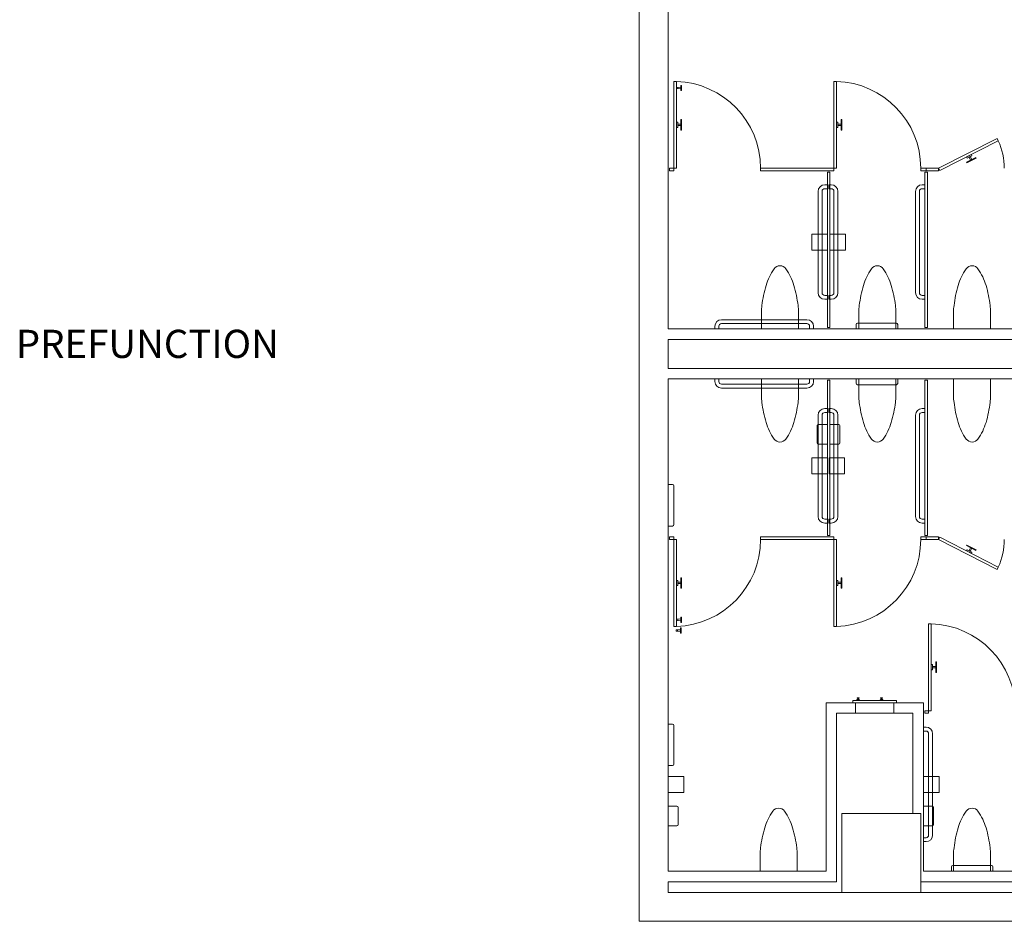
# Model space of a CAD drawing. Units: feet. Extents: x -5 to 1272, y -45 to 737.
# Drawn here: x 472 to 503, y 323 to 352 of the extents above; entities that cross this region are included whole.
import ezdxf

# ---------------------------------------------------------------- set-up
doc = ezdxf.new("R2010")
doc.units = ezdxf.units.FT
doc.header["$LTSCALE"] = 40
doc.header["$MEASUREMENT"] = 0
doc.layers.add('BASEPLAN', color=7, linetype='Continuous', lineweight=15)
doc.layers.add('TEXT_Client', color=6, linetype='Continuous', lineweight=15, true_color=0xff00ff)
doc.styles.add('Times New Roman', font='Times New Roman.ttf')

msp = doc.modelspace()

# ---------------------------------------------------------------- linework, layer by layer
at = {"layer": 'BASEPLAN', "color": 7, "transparency": 33554687}
for p, q in [((491.4204, 323.3753), (491.4204, 357.292)), ((492.3371, 354.1253), (492.3371, 342.1253)), ((492.5141, 347.2086), (492.5141, 349.9586)), ((492.5141, 349.9586), (492.5975, 349.9586)), ((492.5975, 349.9586), (492.5975, 347.2086)), ((497.5871, 347.2086), (497.5871, 349.9586)), ((497.5871, 349.9586), (497.6704, 349.9586)), ((497.6704, 349.9586), (497.6704, 347.2086)), ((492.7381, 349.7781), (492.5975, 349.7711)), ((492.5975, 349.7711), (492.5975, 349.7295)), ((492.5975, 349.7295), (492.7381, 349.7225)), ((492.6391, 349.7732), (492.6391, 349.7274)), ((492.7381, 349.8284), (492.7381, 349.6722)), ((492.7589, 349.8336), (492.7433, 349.8336)), ((492.7433, 349.667), (492.7589, 349.667)), ((492.7641, 349.6722), (492.7641, 349.8284)), ((492.5975, 348.5003), (492.5975, 348.667)), ((492.5975, 348.667), (492.6391, 348.667)), ((492.6391, 348.667), (492.6391, 348.5003)), ((492.7433, 348.417), (492.7433, 348.7503)), ((492.7433, 348.7503), (492.7641, 348.7503)), ((492.7641, 348.7503), (492.7641, 348.417)), ((497.6704, 348.5003), (497.6704, 348.667)), ((497.6704, 348.667), (497.7121, 348.667)), ((497.7121, 348.667), (497.7121, 348.5003)), ((497.8162, 348.417), (497.8162, 348.7503)), ((497.8162, 348.7503), (497.8371, 348.7503)), ((497.8371, 348.7503), (497.8371, 348.417)), ((492.6391, 348.5003), (492.5975, 348.5003)), ((492.6391, 348.6045), (492.7433, 348.6045)), ((492.6391, 348.5628), (492.6391, 348.6045)), ((492.7433, 348.5628), (492.6391, 348.5628)), ((492.7433, 348.6045), (492.7433, 348.5628)), ((492.7641, 348.417), (492.7433, 348.417)), ((497.7121, 348.5003), (497.6704, 348.5003)), ((497.7121, 348.6045), (497.8162, 348.6045)), ((497.7121, 348.5628), (497.7121, 348.6045)), ((497.8162, 348.5628), (497.7121, 348.5628)), ((497.8162, 348.6045), (497.8162, 348.5628)), ((497.8371, 348.417), (497.8162, 348.417)), ((502.7543, 348.1537), (500.8996, 347.2086)), ((500.9374, 347.1344), (502.7922, 348.0794)), ((502.7922, 348.0794), (502.7543, 348.1537)), ((502.0795, 347.5526), (501.7825, 347.4013)), ((501.7825, 347.4013), (501.7919, 347.3827)), ((501.939, 347.6447), (501.7905, 347.5691)), ((501.7905, 347.5691), (501.8094, 347.532)), ((501.7919, 347.3827), (502.0889, 347.5341)), ((501.8094, 347.532), (501.9579, 347.6076)), ((501.9023, 347.5792), (501.8651, 347.5603)), ((501.8651, 347.5603), (501.9124, 347.4675)), ((501.9495, 347.4864), (501.9023, 347.5792)), ((501.9124, 347.4675), (501.9495, 347.4864)), ((501.9579, 347.6076), (501.939, 347.6447)), ((502.0889, 347.5341), (502.0795, 347.5526)), ((492.3787, 347.2086), (492.5141, 347.2086)), ((492.3787, 347.1253), (492.3787, 347.2086)), ((492.3787, 347.2086), (492.3787, 347.2086)), ((492.5141, 347.1253), (492.3787, 347.1253)), ((492.5975, 347.2086), (492.5141, 347.2086)), ((492.5141, 347.2086), (492.5141, 347.1253)), ((495.2641, 347.1253), (495.2641, 347.2086)), ((495.2641, 347.2086), (497.4201, 347.2086)), ((497.4201, 347.1253), (495.2641, 347.1253)), ((497.3785, 342.1683), (497.3785, 347.0823)), ((497.3785, 347.0823), (497.4618, 347.0823)), ((497.5871, 347.2086), (497.4204, 347.2086)), ((497.4204, 347.2086), (497.4204, 347.2086)), ((497.4204, 347.1253), (497.5871, 347.1253)), ((497.4618, 347.0823), (497.4618, 342.1683)), ((497.6704, 347.2086), (497.5871, 347.2086)), ((497.5871, 347.1253), (497.5871, 347.2086)), ((500.5037, 347.2086), (500.3371, 347.2086)), ((500.3371, 347.2086), (500.3371, 347.1253)), ((500.3371, 347.1253), (500.5037, 347.1253)), ((500.4621, 342.167), (500.4621, 347.0836)), ((500.4621, 347.0836), (500.5454, 347.0836)), ((500.5038, 347.2086), (500.5038, 347.1253)), ((500.8996, 347.2086), (500.5038, 347.2086)), ((500.5038, 347.2086), (500.5038, 347.2086)), ((500.5038, 347.1253), (500.8996, 347.1253)), ((500.5454, 347.0836), (500.5454, 342.167)), ((500.8996, 347.1253), (500.8996, 347.2086)), ((500.8996, 347.2086), (500.9374, 347.1344)), ((497.0868, 346.4795), (497.0868, 343.2711)), ((497.2118, 343.2711), (497.2118, 346.4795)), ((497.3785, 346.6878), (497.2951, 346.6878)), ((497.2951, 346.5628), (497.3785, 346.5628)), ((497.3785, 346.5628), (497.3785, 346.6878)), ((497.4204, 346.5628), (497.4204, 346.6878)), ((497.4204, 346.6878), (497.5037, 346.6878)), ((497.5037, 346.5628), (497.4204, 346.5628)), ((497.5871, 343.2711), (497.5871, 346.4795)), ((497.7121, 346.4795), (497.7121, 343.2711)), ((500.1704, 346.4795), (500.1704, 343.2711)), ((500.2954, 343.2711), (500.2954, 346.4795)), ((500.4621, 346.6878), (500.3787, 346.6878)), ((500.3787, 346.5628), (500.4621, 346.5628)), ((500.4621, 346.5628), (500.4621, 346.6878)), ((497.3787, 345.1279), (496.8839, 345.1279)), ((496.8839, 345.1279), (496.8839, 344.6227)), ((497.3787, 344.6227), (497.3787, 345.1279)), ((497.4616, 344.6227), (497.4616, 345.1279)), ((497.4616, 345.1279), (497.9564, 345.1279)), ((497.9564, 345.1279), (497.9564, 344.6227)), ((496.8839, 344.6227), (497.3787, 344.6227)), ((497.9564, 344.6227), (497.4616, 344.6227)), ((497.3785, 343.1878), (497.2951, 343.1878)), ((497.2951, 343.0628), (497.3785, 343.0628)), ((497.3785, 343.0628), (497.3785, 343.1878)), ((497.4204, 343.0628), (497.4204, 343.1878)), ((497.4204, 343.1878), (497.5037, 343.1878)), ((497.5037, 343.0628), (497.4204, 343.0628)), ((500.4621, 343.1878), (500.3787, 343.1878)), ((500.3787, 343.0628), (500.4621, 343.0628)), ((500.4621, 343.0628), (500.4621, 343.1878)), ((495.2954, 342.7691), (495.2954, 342.1253)), ((496.4621, 342.1253), (496.4621, 342.7691)), ((498.3787, 342.1253), (498.3787, 342.7691)), ((499.5454, 342.7691), (499.5454, 342.1253)), ((501.3787, 342.7691), (501.3787, 342.1253)), ((502.5454, 342.1253), (502.5454, 342.7691)), ((496.7326, 342.417), (494.0243, 342.417)), ((509.2537, 342.1253), (492.3371, 342.1253)), ((493.816, 342.2086), (493.816, 342.1253)), ((493.816, 342.1253), (493.941, 342.1253)), ((493.941, 342.1253), (493.941, 342.2086)), ((494.0243, 342.292), (496.7326, 342.292)), ((495.2954, 342.1253), (496.4621, 342.1253)), ((496.816, 342.2086), (496.816, 342.1253)), ((496.816, 342.1253), (496.941, 342.1253)), ((496.941, 342.1253), (496.941, 342.2086)), ((497.4618, 342.1683), (497.3785, 342.1683)), ((498.2942, 342.2659), (498.2942, 342.1253)), ((498.2942, 342.1253), (499.6067, 342.1253)), ((499.565, 342.3076), (498.3359, 342.3076)), ((499.5454, 342.1253), (498.3787, 342.1253)), ((499.6067, 342.1253), (499.6067, 342.2659)), ((500.5454, 342.167), (500.4621, 342.167)), ((500.5454, 342.167), (500.5454, 342.167)), ((501.3787, 342.1253), (502.5454, 342.1253)), ((520.0871, 341.792), (492.3371, 341.792)), ((492.3371, 341.792), (492.3371, 340.8753)), ((518.4204, 340.8753), (492.3371, 340.8753)), ((518.0871, 340.542), (492.3371, 340.542)), ((492.3371, 340.542), (492.3371, 324.9586)), ((493.816, 340.4586), (493.816, 340.542)), ((493.816, 340.542), (493.941, 340.542)), ((493.941, 340.542), (493.941, 340.4586)), ((495.2954, 339.8981), (495.2954, 340.542)), ((495.2954, 340.542), (496.4621, 340.542)), ((496.4621, 340.542), (496.4621, 339.8981)), ((496.816, 340.4586), (496.816, 340.542)), ((496.816, 340.542), (496.941, 340.542)), ((496.941, 340.542), (496.941, 340.4586)), ((498.2942, 340.542), (499.6067, 340.542)), ((498.2942, 340.4013), (498.2942, 340.542)), ((499.5454, 340.542), (498.3787, 340.542)), ((498.3787, 340.542), (498.3787, 339.8981)), ((499.5454, 339.8981), (499.5454, 340.542)), ((499.6067, 340.542), (499.6067, 340.4013)), ((501.3787, 339.8981), (501.3787, 340.542)), ((501.3787, 340.542), (502.5454, 340.542)), ((502.5454, 340.542), (502.5454, 339.8981)), ((494.0243, 340.3753), (496.7326, 340.3753)), ((496.7326, 340.2503), (494.0243, 340.2503)), ((497.4618, 340.499), (497.3785, 340.499)), ((497.3785, 340.499), (497.3785, 335.5849)), ((497.4618, 335.5849), (497.4618, 340.499)), ((499.565, 340.3597), (498.3359, 340.3597)), ((500.5454, 340.5003), (500.4621, 340.5003)), ((500.4621, 340.5003), (500.4621, 335.5836)), ((500.5454, 335.5836), (500.5454, 340.5003)), ((500.5454, 340.5003), (500.5454, 340.5003)), ((497.2951, 339.6045), (497.3785, 339.6045)), ((497.3785, 339.6045), (497.3785, 339.4795)), ((497.5037, 339.6045), (497.4204, 339.6045)), ((497.4204, 339.6045), (497.4204, 339.4795)), ((500.3787, 339.6045), (500.4621, 339.6045)), ((500.4621, 339.6045), (500.4621, 339.4795)), ((497.0868, 336.1878), (497.0868, 339.3961)), ((497.2118, 339.3961), (497.2118, 336.1878)), ((497.3785, 339.4795), (497.2951, 339.4795)), ((497.4204, 339.4795), (497.5037, 339.4795)), ((497.5871, 339.3961), (497.5871, 336.1878)), ((497.7121, 336.1878), (497.7121, 339.3961)), ((500.1704, 336.1878), (500.1704, 339.3961)), ((500.2954, 339.3961), (500.2954, 336.1878)), ((500.4621, 339.4795), (500.3787, 339.4795)), ((497.0613, 338.5211), (497.0613, 339.0628)), ((497.1029, 339.1045), (497.379, 339.1045)), ((497.379, 339.1045), (497.379, 338.4795)), ((497.4616, 339.1045), (497.4616, 338.4795)), ((497.7376, 339.1045), (497.4616, 339.1045)), ((497.7793, 338.5211), (497.7793, 339.0628)), ((497.379, 338.4795), (497.1029, 338.4795)), ((497.4616, 338.4795), (497.7376, 338.4795)), ((496.8839, 337.5394), (496.8839, 338.0446)), ((496.8839, 338.0446), (497.3787, 338.0446)), ((497.3787, 338.0446), (497.3787, 337.5394)), ((497.432, 337.5394), (497.432, 338.0446)), ((497.432, 338.0446), (497.9268, 338.0446)), ((497.9268, 338.0446), (497.9268, 337.5394)), ((497.3787, 337.5394), (496.8839, 337.5394)), ((497.9268, 337.5394), (497.432, 337.5394)), ((492.3371, 335.8857), (492.3371, 337.1982)), ((492.3371, 337.1982), (492.4777, 337.1982)), ((492.5193, 337.1565), (492.5193, 335.9274)), ((492.4777, 335.8857), (492.3371, 335.8857)), ((497.2951, 336.1045), (497.3785, 336.1045)), ((497.3785, 335.9795), (497.2951, 335.9795)), ((497.3785, 336.1045), (497.3785, 335.9795)), ((497.5037, 336.1045), (497.4204, 336.1045)), ((497.4204, 336.1045), (497.4204, 335.9795)), ((497.4204, 335.9795), (497.5037, 335.9795)), ((500.3787, 336.1045), (500.4621, 336.1045)), ((500.4621, 335.9795), (500.3787, 335.9795)), ((500.4621, 336.1045), (500.4621, 335.9795)), ((492.5141, 335.542), (492.3787, 335.542)), ((492.3787, 335.542), (492.3787, 335.4586)), ((492.5141, 335.4586), (492.5141, 335.542)), ((497.4201, 335.542), (495.2641, 335.542)), ((495.2641, 335.542), (495.2641, 335.4586)), ((497.3785, 335.5849), (497.4618, 335.5849)), ((497.4204, 335.542), (497.5871, 335.542)), ((497.5871, 335.542), (497.5871, 335.4586)), ((500.3371, 335.4586), (500.3371, 335.542)), ((500.3371, 335.542), (500.5037, 335.542)), ((500.4621, 335.5836), (500.5454, 335.5836)), ((500.5038, 335.4586), (500.5038, 335.542)), ((500.5038, 335.542), (500.8996, 335.542)), ((500.8996, 335.542), (500.8996, 335.4586)), ((500.8996, 335.4586), (500.9374, 335.5329)), ((500.9374, 335.5329), (502.7922, 334.5878)), ((492.3787, 335.4586), (492.5141, 335.4586)), ((492.3787, 335.4586), (492.3787, 335.4586)), ((492.5141, 335.4586), (492.5141, 332.7086)), ((492.5975, 335.4586), (492.5141, 335.4586)), ((492.5975, 332.7086), (492.5975, 335.4586)), ((495.2641, 335.4586), (497.4201, 335.4586)), ((497.5871, 335.4586), (497.4204, 335.4586)), ((497.4204, 335.4586), (497.4204, 335.4586)), ((497.5871, 335.4586), (497.5871, 332.7086)), ((497.6704, 335.4586), (497.5871, 335.4586)), ((497.6704, 332.7086), (497.6704, 335.4586)), ((500.5037, 335.4586), (500.3371, 335.4586)), ((500.8996, 335.4586), (500.5038, 335.4586)), ((500.5038, 335.4586), (500.5038, 335.4586)), ((502.7543, 334.5136), (500.8996, 335.4586)), ((501.7825, 335.266), (501.7919, 335.2845)), ((502.0795, 335.1146), (501.7825, 335.266)), ((501.7919, 335.2845), (502.0889, 335.1332)), ((501.7905, 335.0982), (501.8094, 335.1353)), ((501.939, 335.0225), (501.7905, 335.0982)), ((501.8094, 335.1353), (501.9579, 335.0596)), ((501.8651, 335.1069), (501.9124, 335.1998)), ((501.9023, 335.088), (501.8651, 335.1069)), ((501.9495, 335.1808), (501.9023, 335.088)), ((501.9124, 335.1998), (501.9495, 335.1808)), ((501.9579, 335.0596), (501.939, 335.0225)), ((502.0889, 335.1332), (502.0795, 335.1146)), ((502.7922, 334.5878), (502.7543, 334.5136)), ((492.5975, 334.167), (492.5975, 334.0003)), ((492.6391, 334.167), (492.5975, 334.167)), ((492.5975, 334.0003), (492.6391, 334.0003)), ((492.6391, 334.0003), (492.6391, 334.167)), ((492.7433, 334.1045), (492.6391, 334.1045)), ((492.6391, 334.1045), (492.6391, 334.0628)), ((492.6391, 334.0628), (492.7433, 334.0628)), ((492.7641, 334.2503), (492.7433, 334.2503)), ((492.7433, 334.2503), (492.7433, 333.917)), ((492.7433, 334.0628), (492.7433, 334.1045)), ((492.7641, 333.917), (492.7641, 334.2503)), ((497.6704, 334.167), (497.6704, 334.0003)), ((497.7121, 334.167), (497.6704, 334.167)), ((497.6704, 334.0003), (497.7121, 334.0003)), ((497.7121, 334.0003), (497.7121, 334.167)), ((497.8162, 334.1045), (497.7121, 334.1045)), ((497.7121, 334.1045), (497.7121, 334.0628)), ((497.7121, 334.0628), (497.8162, 334.0628)), ((497.8371, 334.2503), (497.8162, 334.2503)), ((497.8162, 334.2503), (497.8162, 333.917)), ((497.8162, 334.0628), (497.8162, 334.1045)), ((497.8371, 333.917), (497.8371, 334.2503)), ((492.7433, 333.917), (492.7641, 333.917)), ((497.8162, 333.917), (497.8371, 333.917)), ((492.7381, 332.9447), (492.5975, 332.9378)), ((492.5975, 332.9378), (492.5975, 332.8961)), ((492.5975, 332.8961), (492.7381, 332.8892)), ((492.6391, 332.9399), (492.6391, 332.8941)), ((492.7381, 332.9951), (492.7381, 332.8388)), ((492.7589, 333.0003), (492.7433, 333.0003)), ((492.7433, 332.8336), (492.7589, 332.8336)), ((492.7641, 332.8388), (492.7641, 332.9951)), ((500.587, 330.042), (500.587, 332.792)), ((500.587, 332.792), (500.6704, 332.792)), ((500.6704, 332.792), (500.6704, 330.042)), ((492.5141, 332.7086), (492.5975, 332.7086)), ((492.7277, 332.6114), (492.587, 332.6045)), ((492.587, 332.6045), (492.587, 332.5628)), ((492.587, 332.5628), (492.7277, 332.5559)), ((492.6287, 332.6065), (492.6287, 332.5607)), ((492.7277, 332.6618), (492.7277, 332.5055)), ((492.7485, 332.667), (492.7329, 332.667)), ((492.7329, 332.5003), (492.7485, 332.5003)), ((492.7537, 332.5055), (492.7537, 332.6618)), ((497.5871, 332.7086), (497.6704, 332.7086)), ((500.6704, 331.3336), (500.6704, 331.5003)), ((500.6704, 331.5003), (500.712, 331.5003)), ((500.712, 331.5003), (500.712, 331.3336)), ((500.8162, 331.2503), (500.8162, 331.5836)), ((500.8162, 331.5836), (500.837, 331.5836)), ((500.837, 331.5836), (500.837, 331.2503)), ((500.712, 331.3336), (500.6704, 331.3336)), ((500.712, 331.4378), (500.8162, 331.4378)), ((500.712, 331.3961), (500.712, 331.4378)), ((500.8162, 331.3961), (500.712, 331.3961)), ((500.8162, 331.4378), (500.8162, 331.3961)), ((500.837, 331.2503), (500.8162, 331.2503)), ((500.4204, 330.292), (497.3371, 330.292)), ((497.3371, 330.292), (497.3371, 324.9586)), ((498.186, 330.292), (498.186, 330.3649)), ((498.186, 330.3649), (499.5714, 330.3649)), ((499.5714, 330.292), (498.186, 330.292)), ((498.2693, 330.292), (498.2693, 329.9638)), ((498.311, 330.3822), (498.311, 330.3649)), ((498.3839, 330.443), (498.3214, 330.443)), ((498.3214, 330.443), (498.3214, 330.4326)), ((498.3214, 330.4326), (498.3214, 330.4326)), ((498.3214, 330.4326), (498.3839, 330.4326)), ((498.3839, 330.3927), (498.3214, 330.3927)), ((498.3423, 330.3927), (498.3423, 330.4222)), ((498.3631, 330.3927), (498.3631, 330.4222)), ((498.3839, 330.4326), (498.3839, 330.443)), ((498.3839, 330.4326), (498.3839, 330.4326)), ((498.3943, 330.3649), (498.3943, 330.3822)), ((499.0558, 330.3822), (499.0558, 330.3649)), ((499.1288, 330.443), (499.0663, 330.443)), ((499.0663, 330.443), (499.0663, 330.4326)), ((499.0663, 330.4326), (499.0663, 330.4326)), ((499.0663, 330.4326), (499.1288, 330.4326)), ((499.1288, 330.3927), (499.0663, 330.3927)), ((499.0871, 330.3927), (499.0871, 330.4222)), ((499.1079, 330.3927), (499.1079, 330.4222)), ((499.1288, 330.4326), (499.1288, 330.443)), ((499.1288, 330.4326), (499.1288, 330.4326)), ((499.1392, 330.3649), (499.1392, 330.3822)), ((499.4881, 329.9638), (499.4881, 330.292)), ((499.5714, 330.3649), (499.5714, 330.292)), ((500.4204, 324.9586), (500.4204, 330.292)), ((500.0871, 329.9586), (497.6704, 329.9586)), ((497.6704, 329.9586), (497.6704, 324.6253)), ((498.2693, 329.9638), (499.4881, 329.9638)), ((500.0871, 326.792), (500.0871, 329.9586)), ((500.587, 330.042), (500.462, 330.042)), ((500.462, 330.042), (500.462, 330.042)), ((500.462, 329.9586), (500.462, 330.042)), ((500.462, 329.9586), (500.587, 329.9586)), ((500.587, 329.9586), (500.587, 330.042)), ((500.6704, 330.042), (500.587, 330.042)), ((492.3371, 329.6149), (492.3371, 328.3024)), ((492.4777, 329.6149), (492.3371, 329.6149)), ((492.5193, 328.344), (492.5193, 329.5732)), ((500.4204, 329.3961), (500.4204, 329.5211)), ((500.4204, 329.5211), (500.5037, 329.5211)), ((500.5037, 329.3961), (500.4204, 329.3961)), ((500.587, 326.1045), (500.587, 329.3128)), ((500.712, 329.3128), (500.712, 326.1045)), ((492.3371, 328.3024), (492.4777, 328.3024)), ((492.337, 327.9612), (492.337, 327.456)), ((492.8318, 327.9612), (492.337, 327.9612)), ((492.8318, 327.456), (492.8318, 327.9612)), ((500.4204, 327.9612), (500.4204, 327.456)), ((500.9152, 327.9612), (500.4204, 327.9612)), ((500.9152, 327.456), (500.9152, 327.9612)), ((492.337, 327.456), (492.8318, 327.456)), ((500.4204, 327.456), (500.9152, 327.456)), ((492.337, 327.0211), (492.337, 326.3961)), ((492.6131, 327.0211), (492.337, 327.0211)), ((492.6548, 326.4378), (492.6548, 326.9795)), ((500.3371, 326.792), (497.8371, 326.792)), ((497.8371, 326.792), (497.8371, 324.292)), ((500.3371, 324.292), (500.3371, 326.792)), ((500.4204, 326.3961), (500.4204, 327.0211)), ((500.4204, 327.0211), (500.6964, 327.0211)), ((500.7381, 326.9795), (500.7381, 326.4378)), ((492.337, 326.3961), (492.6131, 326.3961)), ((500.6964, 326.3961), (500.4204, 326.3961)), ((500.4204, 325.8961), (500.4204, 326.0211)), ((500.4204, 326.0211), (500.5037, 326.0211)), ((500.5037, 325.8961), (500.4204, 325.8961)), ((495.2537, 325.6025), (495.2537, 324.9586)), ((496.4204, 324.9586), (496.4204, 325.6025)), ((501.3787, 325.6025), (501.3787, 324.9586)), ((502.5454, 324.9586), (502.5454, 325.6025)), ((497.3371, 324.9586), (492.3371, 324.9586)), ((495.2537, 324.9586), (496.4204, 324.9586)), ((518.0871, 324.9586), (500.4204, 324.9586)), ((501.3058, 324.9586), (501.3058, 325.0993)), ((502.6183, 324.9586), (501.3058, 324.9586)), ((501.3475, 325.1409), (502.5766, 325.1409)), ((501.3787, 324.9586), (502.5454, 324.9586)), ((502.6183, 325.0993), (502.6183, 324.9586)), ((497.6704, 324.6253), (492.3371, 324.6253)), ((492.3371, 324.6253), (492.3371, 324.292)), ((518.5037, 324.6253), (500.3371, 324.6253)), ((533.4204, 324.292), (492.3371, 324.292)), ((497.8371, 324.292), (500.3371, 324.292)), ((533.4204, 323.3753), (491.4204, 323.3753))]:
    msp.add_line(p, q, dxfattribs=at)
for centre, radius, start, end in [((492.5119, 347.2077), 2.7523, 0.0196, 88.21759), ((497.5848, 347.2077), 2.7523, 0.0196, 88.21759), ((492.7433, 349.8284), 0.00521, 90, 180), ((492.7433, 349.6722), 0.00521, 180, 270), ((492.7589, 349.8284), 0.00521, 0, 90), ((492.7589, 349.6722), 0.00521, 270, 0), ((500.8996, 347.2086), 2.0833, 0, 24.70756), ((497.2951, 346.4795), 0.2083, 90, 180), ((497.2951, 346.4795), 0.0833, 90, 180), ((497.5037, 346.4795), 0.2083, 0, 90), ((497.5037, 346.4795), 0.0833, 0, 90), ((500.3787, 346.4795), 0.2083, 90, 180), ((500.3787, 346.4795), 0.0833, 90, 180), ((497.145, 342.9986), 1.7801, 144.7009, 163.65518), ((495.8787, 343.8951), 0.2286, 90, 144.7009), ((495.8787, 343.8951), 0.2286, 35.2991, 90), ((494.6125, 342.9986), 1.7801, 16.34482, 35.2991), ((500.2283, 342.9986), 1.7801, 144.7009, 163.65518), ((498.9621, 343.8951), 0.2286, 90, 144.7009), ((498.9621, 343.8951), 0.2286, 35.2991, 90), ((497.6958, 342.9986), 1.7801, 16.34482, 35.2991), ((503.2283, 342.9986), 1.7801, 144.7009, 163.65518), ((501.9621, 343.8951), 0.2286, 90, 144.7009), ((501.9621, 343.8951), 0.2286, 35.2991, 90), ((500.6958, 342.9986), 1.7801, 16.34482, 35.2991), ((499.2065, 342.394), 3.9284, 163.65518, 173.07385), ((492.551, 342.394), 3.9284, 6.92615, 16.34482), ((502.2898, 342.394), 3.9284, 163.65518, 173.07385), ((495.6343, 342.394), 3.9284, 6.92615, 16.34482), ((505.2898, 342.394), 3.9284, 163.65518, 173.07385), ((498.6343, 342.394), 3.9284, 6.92615, 16.34482), ((497.2951, 343.2711), 0.2083, 180, 270), ((497.2951, 343.2711), 0.2083, 180, 270), ((497.2951, 343.2711), 0.0833, 180, 270), ((497.5037, 343.2711), 0.2083, 270, 0), ((497.5037, 343.2711), 0.2083, 270, 0), ((497.5037, 343.2711), 0.0833, 270, 0), ((500.3787, 343.2711), 0.2083, 180, 270), ((500.3787, 343.2711), 0.2083, 180, 270), ((500.3787, 343.2711), 0.0833, 180, 270), ((502.5109, 341.9926), 7.2572, 173.07385, 173.85735), ((489.2465, 341.9926), 7.2572, 6.14265, 6.92615), ((505.5942, 341.9926), 7.2572, 173.07385, 173.85735), ((492.3299, 341.9926), 7.2572, 6.14265, 6.92615), ((508.5942, 341.9926), 7.2572, 173.07385, 173.85735), ((495.3299, 341.9926), 7.2572, 6.14265, 6.92615), ((494.0243, 342.2086), 0.2083, 90, 180), ((494.0243, 342.2086), 0.2083, 90, 180), ((496.7326, 342.2086), 0.2083, 0, 90), ((494.0243, 342.2086), 0.0833, 90, 180), ((496.7326, 342.2086), 0.0833, 0, 90), ((498.3359, 342.2659), 0.0417, 90, 180), ((499.565, 342.2659), 0.0417, 0, 90), ((494.0243, 340.4586), 0.2083, 180, 270), ((494.0243, 340.4586), 0.2083, 180, 270), ((494.0243, 340.4586), 0.0833, 180, 270), ((496.7326, 340.4586), 0.0833, 270, 0), ((496.7326, 340.4586), 0.2083, 270, 0), ((498.3359, 340.4013), 0.0417, 180, 270), ((499.565, 340.4013), 0.0417, 270, 0), ((502.5109, 340.6747), 7.2572, 186.14265, 186.92615), ((489.2465, 340.6747), 7.2572, 353.07385, 353.85735), ((505.5942, 340.6747), 7.2572, 186.14265, 186.92615), ((492.3299, 340.6747), 7.2572, 353.07385, 353.85735), ((508.5942, 340.6747), 7.2572, 186.14265, 186.92615), ((495.3299, 340.6747), 7.2572, 353.07385, 353.85735), ((499.2065, 340.2733), 3.9284, 186.92615, 196.34482), ((492.551, 340.2733), 3.9284, 343.65518, 353.07385), ((497.2951, 339.3961), 0.2083, 90, 180), ((497.2951, 339.3961), 0.2083, 90, 180), ((497.5037, 339.3961), 0.2083, 0, 90), ((497.5037, 339.3961), 0.2083, 0, 90), ((502.2898, 340.2733), 3.9284, 186.92615, 196.34482), ((495.6343, 340.2733), 3.9284, 343.65518, 353.07385), ((500.3787, 339.3961), 0.2083, 90, 180), ((500.3787, 339.3961), 0.2083, 90, 180), ((505.2898, 340.2733), 3.9284, 186.92615, 196.34482), ((498.6343, 340.2733), 3.9284, 343.65518, 353.07385), ((497.2951, 339.3961), 0.0833, 90, 180), ((497.5037, 339.3961), 0.0833, 0, 90), ((500.3787, 339.3961), 0.0833, 90, 180), ((497.145, 339.6687), 1.7801, 196.34482, 215.2991), ((494.6125, 339.6687), 1.7801, 324.7009, 343.65518), ((497.1029, 339.0628), 0.0417, 90, 180), ((497.7376, 339.0628), 0.0417, 0, 90), ((500.2283, 339.6687), 1.7801, 196.34482, 215.2991), ((497.6958, 339.6687), 1.7801, 324.7009, 343.65518), ((503.2283, 339.6687), 1.7801, 196.34482, 215.2991), ((500.6958, 339.6687), 1.7801, 324.7009, 343.65518), ((495.8787, 338.7722), 0.2286, 215.2991, 270), ((495.8787, 338.7722), 0.2286, 270, 324.7009), ((497.1029, 338.5211), 0.0417, 180, 270), ((497.7376, 338.5211), 0.0417, 270, 0), ((498.9621, 338.7722), 0.2286, 215.2991, 270), ((498.9621, 338.7722), 0.2286, 270, 324.7009), ((501.9621, 338.7722), 0.2286, 215.2991, 270), ((501.9621, 338.7722), 0.2286, 270, 324.7009), ((492.4777, 337.1565), 0.0417, 0, 90), ((497.2951, 336.1878), 0.2083, 180, 270), ((497.2951, 336.1878), 0.0833, 180, 270), ((497.5037, 336.1878), 0.0833, 270, 0), ((497.5037, 336.1878), 0.2083, 270, 0), ((500.3787, 336.1878), 0.2083, 180, 270), ((500.3787, 336.1878), 0.0833, 180, 270), ((492.4777, 335.9274), 0.0417, 270, 0), ((492.5119, 335.4596), 2.7523, 271.78241, 359.9804), ((497.5848, 335.4596), 2.7523, 271.78241, 359.9804), ((500.8996, 335.4586), 2.0833, 335.29244, 0), ((492.7433, 332.9951), 0.00521, 90, 180), ((492.7433, 332.8388), 0.00521, 180, 270), ((492.7589, 332.9951), 0.00521, 0, 90), ((492.7589, 332.8388), 0.00521, 270, 0), ((500.5848, 330.041), 2.7523, 0.0196, 88.21759), ((492.7329, 332.6618), 0.00521, 90, 180), ((492.7329, 332.5055), 0.00521, 180, 270), ((492.7485, 332.6618), 0.00521, 0, 90), ((492.7485, 332.5055), 0.00521, 270, 0), ((498.3214, 330.3822), 0.0104, 90, 180), ((498.3318, 330.4222), 0.0104, 0, 90), ((498.3735, 330.4222), 0.0104, 90, 180), ((498.3839, 330.3822), 0.0104, 0, 90), ((499.0663, 330.3822), 0.0104, 90, 180), ((499.0767, 330.4222), 0.0104, 0, 90), ((499.1183, 330.4222), 0.0104, 90, 180), ((499.1288, 330.3822), 0.0104, 0, 90), ((492.4777, 329.5732), 0.0417, 0, 90), ((500.5037, 329.3128), 0.2083, 0, 90), ((500.5037, 329.3128), 0.0833, 0, 90), ((492.4777, 328.344), 0.0417, 270, 0), ((492.6131, 326.9795), 0.0417, 0, 90), ((497.1033, 325.8319), 1.7801, 144.7009, 163.65518), ((495.8371, 326.7284), 0.2286, 90, 144.7009), ((495.8371, 326.7284), 0.2286, 35.2991, 90), ((494.5708, 325.8319), 1.7801, 16.34482, 35.2991), ((500.6964, 326.9795), 0.0417, 0, 90), ((503.2283, 325.8319), 1.7801, 144.7009, 163.65518), ((501.962, 326.7284), 0.2286, 90, 144.7009), ((501.962, 326.7284), 0.2286, 35.2991, 90), ((500.6958, 325.8319), 1.7801, 16.34482, 35.2991), ((492.6131, 326.4378), 0.0417, 270, 0), ((499.1648, 325.2273), 3.9284, 163.65518, 173.07385), ((492.5093, 325.2273), 3.9284, 6.92615, 16.34482), ((500.6964, 326.4378), 0.0417, 270, 0), ((505.2898, 325.2273), 3.9284, 163.65518, 173.07385), ((498.6343, 325.2273), 3.9284, 6.92615, 16.34482), ((500.5037, 326.1045), 0.2083, 270, 0), ((500.5037, 326.1045), 0.2083, 270, 0), ((500.5037, 326.1045), 0.0833, 270, 0), ((502.4692, 324.8259), 7.2572, 173.07385, 173.85735), ((489.2049, 324.8259), 7.2572, 6.14265, 6.92615), ((508.5942, 324.8259), 7.2572, 173.07385, 173.85735), ((495.3299, 324.8259), 7.2572, 6.14265, 6.92615), ((501.3475, 325.0993), 0.0417, 90, 180), ((502.5766, 325.0993), 0.0417, 0, 90)]:
    msp.add_arc(centre, radius, start, end, dxfattribs=at)

# ---------------------------------------------------------------- texts
at = {"layer": 'TEXT_Client', "color": 7, "transparency": 33554687, "insert": (475.8432, 341.5366), "char_height": 0.89177, "attachment_point": 5, "line_spacing_factor": 1.016227, "style": 'Times New Roman'}
msp.add_mtext('PREFUNCTION', dxfattribs=at)

doc.saveas('drawing.dxf')
